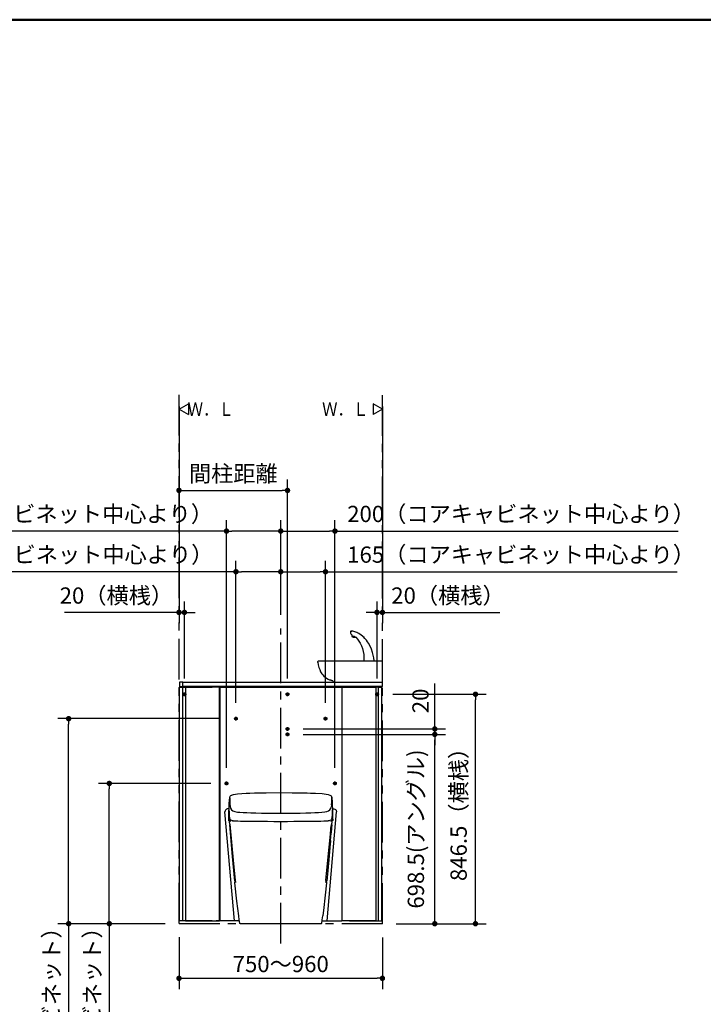
# Model space of a CAD drawing. Units: millimetres. Extents: x -395 to -10, y 7 to 287.
# Drawn here: x -249 to -123, y 105 to 287 of the extents above; entities that cross this region are included whole.
import ezdxf

# ---------------------------------------------------------------- set-up
doc = ezdxf.new("R2010")
doc.units = ezdxf.units.MM
for name, pattern in [('CENTER', [12, 7.5, -1.5, 1.5, -1.5]), ('DASHED', [4.5, 3, -1.5]), ('PHANTOM', [15, 7.5, -1.5, 1.5, -1.5, 1.5, -1.5])]:
    doc.linetypes.add(name, pattern=pattern)
doc.layers.add('AV', color=7, linetype='Continuous')
doc.styles.get("Standard").update_dxf_attribs({"font": 'ROMANS', "bigfont": 'BIGFONT'})
doc.dimstyles.new('ISO-25', dxfattribs={"dimtxt": 2.5, "dimasz": 2.5, "dimexe": 1.25, "dimexo": 0.625, "dimtad": 1, "dimtxsty": 'Standard', "dimcen": 2.5, "dimadec": 0, "dimazin": 0, "dimtfac": 1, "dimtmove": 0, "dimatfit": 3, "dimfxl": 1, "dimarcsym": 0})

# ---------------------------------------------------------------- blocks, each defined once
blk = doc.blocks.new('VIS_UWT_12_10004')
at = {"color": 0, "linetype": 'Continuous'}
for p, q in [((-219.21, 215.17), (-217.48, 216.17)), ((-217.48, 216.17), (-217.48, 214.17)), ((-219.21, 215.17), (-217.48, 214.17))]:
    blk.add_line(p, q, dxfattribs=at)
blk = doc.blocks.new('VIS_UWT_12_10005')
at = {"color": 0, "linetype": 'Continuous'}
for p, q in [((-181.71, 215.17), (-183.44, 216.17)), ((-183.44, 216.17), (-183.44, 214.17)), ((-181.71, 215.17), (-183.44, 214.17))]:
    blk.add_line(p, q, dxfattribs=at)
blk = doc.blocks.new('VIS_UWT_12_10006')
at = {"color": 112, "linetype": 'Continuous'}
for p, q in [((-211.76, 163.9), (-218.01, 163.9)), ((-218.01, 163.9), (-218.01, 120.75)), ((-211.76, 120.75), (-211.76, 163.9)), ((-211.71, 163.9), (-189.21, 163.9)), ((-211.71, 163.9), (-211.71, 141.7)), ((-189.21, 163.9), (-189.21, 141.7)), ((-189.16, 120.75), (-189.16, 163.9)), ((-189.16, 163.9), (-182.91, 163.9)), ((-182.91, 163.9), (-182.91, 120.75)), ((-211.71, 141.7), (-211.71, 120.75)), ((-189.21, 141.7), (-189.21, 120.75)), ((-218.01, 120.75), (-211.76, 120.75)), ((-211.76, 120.75), (-212.36, 120.75)), ((-208.08, 120.75), (-211.71, 120.75)), ((-182.91, 120.75), (-189.16, 120.75))]:
    blk.add_line(p, q, dxfattribs=at)
at = {"color": 0, "linetype": 'CENTER'}
for p, q in [((-218.56, 162.57), (-217.86, 162.57)), ((-198.86, 162.57), (-199.56, 162.57)), ((-182.36, 162.57), (-183.06, 162.57)), ((-208.36, 158.07), (-209.06, 158.07)), ((-191.86, 158.07), (-192.56, 158.07)), ((-198.86, 156.17), (-199.56, 156.17)), ((-198.86, 155.17), (-199.56, 155.17)), ((-210.11, 146.12), (-210.81, 146.12)), ((-190.11, 146.12), (-190.81, 146.12))]:
    blk.add_line(p, q, dxfattribs=at)
at = {"color": 7, "linetype": 'CENTER'}
for p, q in [((-218.21, 162.22), (-218.21, 162.92)), ((-199.21, 162.22), (-199.21, 162.92)), ((-182.71, 162.22), (-182.71, 162.92)), ((-208.71, 157.72), (-208.71, 158.42)), ((-192.21, 157.72), (-192.21, 158.42)), ((-199.21, 155.82), (-199.21, 156.52)), ((-199.21, 154.82), (-199.21, 155.52)), ((-210.46, 145.77), (-210.46, 146.47)), ((-190.46, 145.77), (-190.46, 146.47))]:
    blk.add_line(p, q, dxfattribs=at)
at = {"color": 160, "linetype": 'Continuous'}
for p, q in [((-209.01, 120.75), (-210.74, 140.88)), ((-209.99, 141.42), (-210.25, 141.42)), ((-191.91, 120.75), (-190.18, 140.88)), ((-190.93, 141.42), (-190.67, 141.42)), ((-192.84, 120.75), (-189.21, 120.75))]:
    blk.add_line(p, q, dxfattribs=at)
for points in [[(-210.46, 141.37), (-210.66, 141.19), (-210.73, 141.04), (-210.74, 140.88)], [(-210.25, 141.42), (-210.34, 141.41), (-210.46, 141.37)], [(-190.67, 141.42), (-190.48, 141.38), (-190.36, 141.31), (-190.27, 141.21)], [(-190.27, 141.21), (-190.22, 141.13), (-190.18, 141.02)], [(-190.18, 141.02), (-190.18, 140.96), (-190.18, 140.88)]]:
    blk.add_lwpolyline(points, dxfattribs=at)
at = {"color": 0, "linetype": 'DASHED'}
for centre in [(-218.21, 162.57), (-199.21, 162.57), (-182.71, 162.57), (-208.71, 158.07), (-192.21, 158.07), (-199.21, 156.17), (-199.21, 155.17), (-210.46, 146.12), (-190.46, 146.12)]:
    blk.add_circle(centre, 0.25, dxfattribs=at)
blk = doc.blocks.new('VIS_UWT_12_10007')
at = {"color": 112, "linetype": 'Continuous'}
for p, q in [((-182.41, 163.9), (-187.81, 163.9)), ((-182.41, 163.9), (-181.81, 163.9)), ((-182.41, 120.75), (-182.41, 163.9)), ((-181.81, 163.9), (-181.84, 163.9)), ((-181.81, 120.75), (-181.81, 163.9)), ((-187.81, 120.75), (-181.81, 120.75))]:
    blk.add_line(p, q, dxfattribs=at)
blk = doc.blocks.new('VIS_UWT_12_10008')
at = {"color": 20, "linetype": 'Continuous'}
for p, q in [((-219.12, 164.76), (-219.12, 164.68)), ((-219.12, 164.68), (-219.12, 164.01)), ((-219.12, 164.01), (-219.12, 163.95)), ((-219.12, 163.95), (-219.12, 163.91)), ((-219.11, 164), (-219.07, 164)), ((-218.52, 164.81), (-219.07, 164.81)), ((-219.07, 163.98), (-219.07, 164)), ((-219.07, 164), (-218.53, 163.99)), ((-219.07, 163.86), (-218.78, 163.85)), ((-218.78, 163.95), (-219.05, 163.96)), ((-218.77, 163.95), (-218.78, 163.95)), ((-218.78, 163.85), (-218.77, 163.85)), ((-218.76, 163.95), (-218.77, 163.95)), ((-218.77, 163.94), (-218.77, 163.94)), ((-218.77, 163.86), (-218.77, 163.94)), ((-218.77, 163.85), (-218.76, 163.85)), ((-218.76, 163.85), (-218.77, 163.85)), ((-217.88, 164), (-218.76, 163.95)), ((-218.76, 163.85), (-217.52, 163.91)), ((-218.76, 163.85), (-218.53, 163.85)), ((-218.52, 164.68), (-218.51, 164.8)), ((-181.71, 164.75), (-218.52, 164.75)), ((-218.52, 164), (-218.52, 164.68)), ((-181.71, 164), (-218.52, 164)), ((-218.52, 163.86), (-218.52, 163.86)), ((-217.52, 163.91), (-217.03, 163.92)), ((-217.02, 163.93), (-217.02, 164))]:
    blk.add_line(p, q, dxfattribs=at)
at = {"color": 112, "linetype": 'Continuous'}
blk.add_line((-216.23, 164), (-216.1, 164), dxfattribs=at)
at = {"color": 0, "linetype": 'Continuous'}
blk.add_line((-181.71, 164), (-181.71, 164.75), dxfattribs=at)
at = {"color": 20, "linetype": 'Continuous'}
for points in [[(-286.98, 207.59), (-286.98, 207.59), (-286.98, 207.59), (-286.98, 207.59), (-286.98, 207.59), (-286.98, 207.59)], [(-182.15, 163.85), (-182.15, 163.85), (-182.15, 163.85), (-182.15, 163.85), (-182.15, 163.85), (-182.15, 163.85)]]:
    blk.add_lwpolyline(points, dxfattribs=at)
for centre, radius, start, end in [((-219.07, 164.76), 0.05, 90, 179.5), ((-219.11, 164.01), 0.01, 179.5, 269), ((-219.07, 163.91), 0.05, 179.5, 268.5), ((-219.05, 163.98), 0.025, 179.5, 268.5), ((-218.78, 163.94), 0.01, 359.5, 88.5), ((-218.78, 163.86), 0.01, 268.5, 359.5), ((-218.77, 163.86), 0.01, 268.5, 272.7751), ((-218.53, 164), 0.01, 269, 359.5), ((-218.53, 163.86), 0.01, 268.5, 359.5), ((-218.52, 164.8), 0.01, 359.5, 90), ((-217.03, 163.93), 0.01, 270.5, 359.5)]:
    blk.add_arc(centre, radius, start, end, dxfattribs=at)
blk = doc.blocks.new('VIS_UWT_12_10009')
at = {"color": 160, "linetype": 'Continuous'}
blk.add_line((-191.08, 165.15), (-191.08, 165.15), dxfattribs=at)
for points in [[(-187.52, 174.18), (-187.58, 174.15), (-187.6, 174.12), (-187.61, 174.08)], [(-187.61, 174.08), (-187.61, 173.97), (-187.57, 173.83)], [(-187.57, 173.83), (-187.51, 173.72), (-187.44, 173.62), (-187.38, 173.52), (-187.36, 173.42), (-187.36, 173.31)], [(-187.51, 174.18), (-187.52, 174.17)], [(-187.35, 174.19), (-187.43, 174.19), (-187.51, 174.18)], [(-187.39, 174.19), (-187.38, 174.19), (-187.36, 174.19), (-187.35, 174.19), (-187.33, 174.19)], [(-187.36, 173.29), (-187.36, 173.3), (-187.36, 173.31)], [(-187.36, 173.31), (-187.35, 173.26), (-187.33, 173.24), (-187.3, 173.23)], [(-187.36, 173.31), (-187.36, 173.31), (-187.36, 173.31)], [(-187.36, 173.29), (-187.34, 173.25), (-187.31, 173.21), (-187.26, 173.18), (-187.21, 173.16), (-187.09, 173.13), (-186.95, 173.1)], [(-187.33, 174.19), (-187.34, 174.19), (-187.34, 174.19)], [(-186.41, 173.96), (-186.59, 174.04), (-186.79, 174.1), (-186.98, 174.15), (-187.17, 174.18), (-187.33, 174.19)], [(-186.73, 173.12), (-186.73, 173.13), (-186.73, 173.14), (-186.74, 173.14), (-186.75, 173.15), (-186.77, 173.16), (-186.79, 173.17), (-186.81, 173.17), (-186.83, 173.18), (-186.86, 173.19), (-186.89, 173.2), (-186.92, 173.2), (-186.95, 173.21), (-186.98, 173.22), (-187.01, 173.22), (-187.04, 173.23), (-187.07, 173.23), (-187.09, 173.23), (-187.12, 173.23), (-187.14, 173.23), (-187.16, 173.23), (-187.18, 173.23), (-187.19, 173.23), (-187.2, 173.23), (-187.21, 173.22), (-187.21, 173.22), (-187.21, 173.21), (-187.21, 173.2), (-187.2, 173.2), (-187.19, 173.19), (-187.17, 173.18), (-187.15, 173.17), (-187.13, 173.16), (-187.11, 173.16), (-187.08, 173.15), (-187.05, 173.14), (-187.02, 173.13), (-186.99, 173.13), (-186.96, 173.12), (-186.93, 173.12), (-186.9, 173.11), (-186.88, 173.11), (-186.85, 173.11), (-186.82, 173.11), (-186.8, 173.11), (-186.78, 173.11), (-186.76, 173.11), (-186.75, 173.11), (-186.74, 173.11), (-186.73, 173.12), (-186.73, 173.12)], [(-186.95, 173.1), (-186.84, 173.08), (-186.71, 173.07)], [(-186.71, 173.07), (-186.63, 173.08), (-186.59, 173.09), (-186.56, 173.12)], [(-186.64, 173.08), (-186.33, 172.76), (-186.05, 172.39), (-185.8, 171.97), (-185.58, 171.51), (-185.4, 170.99), (-185.26, 170.45), (-185.17, 169.89), (-185.12, 169.32), (-185.13, 168.74)], [(-186.56, 173.12), (-186.55, 173.13), (-186.55, 173.14), (-186.55, 173.14)], [(-186.56, 173.12), (-186.56, 173.12), (-186.56, 173.12)], [(-185.08, 173.01), (-185.36, 173.27), (-185.65, 173.5), (-186.04, 173.76), (-186.44, 173.97)], [(-186.38, 173.94), (-186.38, 173.95), (-186.39, 173.95), (-186.4, 173.96), (-186.41, 173.96)], [(-184.27, 171.98), (-184.46, 172.26), (-184.66, 172.53), (-184.93, 172.86), (-185.22, 173.15)], [(-183.26, 168.75), (-183.32, 169.26), (-183.41, 169.76), (-183.53, 170.26), (-183.73, 170.86), (-183.98, 171.44), (-184.27, 171.97)], [(-193.61, 168.52), (-193.6, 168.6), (-193.57, 168.66), (-193.5, 168.72), (-193.41, 168.75)], [(-193.6, 168.44), (-193.6, 168.48), (-193.61, 168.52)], [(-193.61, 168.51), (-193.53, 168.01), (-193.42, 167.52), (-193.28, 167.12), (-193.1, 166.73), (-192.88, 166.36)], [(-193.41, 168.75), (-193.38, 168.75), (-193.33, 168.75), (-193.26, 168.75)], [(-193.41, 168.75), (-193.41, 168.75), (-193.41, 168.75), (-193.38, 168.75), (-193.29, 168.75), (-186.46, 168.75)], [(-186.46, 168.75), (-185.41, 168.75), (-184.37, 168.75), (-183.32, 168.75), (-181.71, 168.75)], [(-181.71, 168.52), (-181.71, 168.73), (-181.71, 168.74), (-181.71, 168.75)], [(-181.71, 166.36), (-181.71, 166.82), (-181.71, 167.28), (-181.71, 167.76), (-181.71, 168.52)], [(-192.88, 166.36), (-192.7, 166.13), (-192.5, 165.91), (-192.22, 165.66), (-191.92, 165.46)], [(-191.93, 165.46), (-191.88, 165.44), (-191.83, 165.41), (-191.77, 165.38), (-191.7, 165.35), (-191.6, 165.31), (-191.48, 165.26), (-191.38, 165.23), (-191.3, 165.2), (-191.23, 165.18), (-191.15, 165.16), (-191.08, 165.15)], [(-191.92, 165.46), (-191.93, 165.46), (-191.93, 165.46)], [(-181.71, 165.17), (-181.71, 165.33), (-181.71, 165.55), (-181.71, 165.83), (-181.71, 166.08), (-181.71, 166.36)], [(-191.08, 165.15), (-191.06, 165.14), (-191.03, 165.14)], [(-191.03, 165.14), (-191.03, 165.14), (-191.02, 165.13)], [(-191.02, 165.13), (-190.94, 165.1), (-190.86, 165.03), (-190.8, 164.94), (-190.77, 164.85), (-190.76, 164.78)], [(-190.76, 164.78), (-190.76, 164.75)], [(-190.75, 164.78), (-190.76, 164.78), (-190.76, 164.78), (-190.76, 164.78)], [(-190.75, 164.75), (-190.76, 164.75), (-190.76, 164.75)], [(-186.46, 164.75), (-190.61, 164.75), (-190.71, 164.75), (-190.74, 164.75), (-190.75, 164.75)], [(-181.71, 164.75), (-183.8, 164.75), (-186.46, 164.75)], [(-181.71, 164.75), (-181.85, 164.75), (-181.86, 164.75), (-181.86, 164.75)], [(-181.71, 164.77), (-181.71, 164.89), (-181.71, 165), (-181.71, 165.09), (-181.71, 165.14), (-181.71, 165.17)], [(-181.71, 164.76), (-181.71, 164.82), (-181.71, 164.9)], [(-181.71, 164.75), (-181.71, 164.76), (-181.71, 164.77)], [(-181.71, 164.75), (-181.71, 164.75), (-181.71, 164.75)]]:
    blk.add_lwpolyline(points, dxfattribs=at)
blk = doc.blocks.new('VIS_UWT_12_10011')
at = {"color": 20, "linetype": 'Continuous'}
for p, q in [((-200.46, 144.42), (-200.46, 144.42)), ((-210.02, 140.12), (-210.02, 140.12)), ((-210.01, 139.25), (-210.01, 139.25)), ((-209.91, 138.87), (-209.91, 138.87)), ((-191.16, 138.32), (-191.16, 138.32)), ((-191.01, 138.87), (-191.01, 138.87)), ((-190.92, 139.26), (-190.98, 139.26)), ((-190.91, 139.25), (-190.98, 139.25)), ((-190.91, 139.77), (-190.91, 139.77))]:
    blk.add_line(p, q, dxfattribs=at)
at = {"color": 112, "linetype": 'Continuous'}
blk.add_line((-190.88, 139.27), (-190.88, 139.27), dxfattribs=at)
at = {"color": 20, "linetype": 'Continuous'}
for points in [[(-209.99, 141.44), (-209.95, 142.39), (-209.91, 142.96), (-209.87, 143.51)], [(-209.87, 143.55), (-209.79, 143.76), (-209.68, 143.88), (-209.5, 143.98)], [(-209.87, 143.55), (-209.87, 143.54), (-209.87, 143.51)], [(-209.52, 143.97), (-209.19, 144.08), (-208.81, 144.16), (-208.42, 144.21), (-207.65, 144.27), (-206.85, 144.3)], [(-206.85, 144.3), (-206.15, 144.33), (-205.25, 144.36)], [(-205.31, 144.35), (-205.29, 144.36), (-205.27, 144.36)], [(-205.28, 144.36), (-203.16, 144.4), (-200.46, 144.42)], [(-205.23, 144.36), (-203.13, 144.4), (-200.46, 144.42)], [(-200.46, 144.42), (-198.36, 144.41), (-195.69, 144.36)], [(-200.46, 144.42), (-198.35, 144.41), (-195.67, 144.36)], [(-195.67, 144.36), (-194.97, 144.34), (-194.08, 144.3)], [(-195.66, 144.36), (-195.64, 144.36), (-195.61, 144.35)], [(-194.08, 144.3), (-192.83, 144.24), (-192.45, 144.2), (-192.07, 144.15), (-191.71, 144.08), (-191.4, 143.97)], [(-191.42, 143.98), (-191.28, 143.9), (-191.17, 143.81), (-191.09, 143.69), (-191.05, 143.55)], [(-191.05, 143.51), (-191.05, 143.53), (-191.05, 143.55)], [(-191.05, 143.51), (-190.99, 142.65), (-190.96, 142.06), (-190.93, 141.44)], [(-210.04, 139.4), (-210.03, 139.66), (-210.02, 139.99)], [(-210.02, 140.12), (-210.01, 140.58), (-210, 141.17)], [(-210.02, 139.99), (-210.02, 140.11), (-210.02, 140.12), (-210.02, 140.12)], [(-209.99, 141.24), (-210, 141.19), (-210, 141.15), (-210, 141.1), (-210, 141.02)], [(-209.99, 141.27), (-209.99, 141.35), (-209.99, 141.46)], [(-209.95, 140.45), (-209.97, 140.82), (-209.99, 141.27)], [(-209.9, 139.88), (-209.91, 139.99), (-209.92, 140.11), (-209.93, 140.24), (-209.95, 140.45)], [(-209.81, 139.51), (-209.86, 139.65), (-209.9, 139.88)], [(-191.02, 139.88), (-191.05, 139.69), (-191.12, 139.51)], [(-190.97, 140.45), (-190.98, 140.32), (-190.99, 140.18), (-191, 140.06), (-191.02, 139.88)], [(-190.93, 141.27), (-190.95, 140.91), (-190.97, 140.45)], [(-190.93, 141.46), (-190.93, 141.38), (-190.93, 141.27)], [(-190.92, 141.02), (-190.92, 141.07), (-190.92, 141.12), (-190.92, 141.17), (-190.93, 141.24)], [(-190.92, 141.17), (-190.92, 141.06)], [(-190.92, 141.06), (-190.92, 141.05), (-190.92, 141.03), (-190.91, 140.7), (-190.91, 140.37), (-190.91, 140.34), (-190.91, 140.34), (-190.91, 140.34), (-190.91, 140.34), (-190.91, 140.34)], [(-190.91, 140.34), (-190.89, 139.87), (-190.88, 139.26)], [(-210.04, 139.27), (-210.04, 139.27), (-210.04, 139.27), (-210.04, 139.27), (-210.04, 139.28), (-210.04, 139.4)], [(-210.01, 139.25), (-210.01, 139.25), (-210.01, 139.25), (-210.01, 139.25), (-210.01, 139.25), (-210.02, 139.25), (-210.02, 139.25), (-210.02, 139.25), (-210.02, 139.25), (-210.02, 139.25), (-210.02, 139.25), (-210.02, 139.25), (-210.02, 139.25), (-210.02, 139.25), (-210.02, 139.25), (-210.02, 139.25), (-210.02, 139.25), (-210.02, 139.25), (-210.03, 139.25), (-210.03, 139.25), (-210.03, 139.25), (-210.03, 139.25), (-210.03, 139.25), (-210.03, 139.25), (-210.03, 139.25), (-210.03, 139.26), (-210.03, 139.26), (-210.03, 139.26), (-210.03, 139.26), (-210.03, 139.26), (-210.03, 139.26), (-210.03, 139.26), (-210.03, 139.26), (-210.03, 139.26), (-210.03, 139.26), (-210.03, 139.26), (-210.03, 139.26), (-210.03, 139.26), (-210.04, 139.26), (-210.04, 139.26), (-210.04, 139.27), (-210.04, 139.27), (-210.04, 139.27), (-210.04, 139.27), (-210.04, 139.27), (-210.04, 139.27), (-210.04, 139.27), (-210.04, 139.27), (-210.04, 139.27), (-210.04, 139.27), (-210.04, 139.27)], [(-210.01, 139.25), (-210.02, 139.25), (-210.03, 139.26)], [(-210.01, 139.25), (-210.01, 139.25), (-210.01, 139.25)], [(-210.01, 139.25), (-209.99, 139.24), (-209.94, 139.22)], [(-209.94, 139.22), (-209.92, 139.21), (-209.9, 139.2)], [(-209.89, 139.2), (-209.89, 139.2), (-209.9, 139.2), (-209.9, 139.2), (-209.91, 139.21)], [(-209.91, 138.87), (-209.88, 139.04), (-209.73, 139.2)], [(-209.91, 138.87), (-209.91, 138.87), (-209.91, 138.87)], [(-209.91, 138.86), (-209.91, 138.86)], [(-209.91, 138.86), (-209.91, 138.85), (-209.91, 138.84)], [(-209.91, 138.84), (-209.91, 138.82), (-209.9, 138.8)], [(-209.9, 138.8), (-209.9, 138.8), (-209.9, 138.78)], [(-209.9, 138.78), (-209.9, 138.77), (-209.9, 138.76)], [(-209.9, 138.76), (-209.89, 138.73), (-209.87, 138.69)], [(-209.89, 139.2), (-209.78, 139.2), (-209.65, 139.2)], [(-209.8, 138.6), (-209.82, 138.63), (-209.87, 138.69)], [(-209.83, 138.49), (-209.82, 138.5), (-209.81, 138.51), (-209.8, 138.51), (-209.8, 138.5)], [(-209.82, 138.48), (-209.82, 138.48), (-209.83, 138.49)], [(-209.79, 138.49), (-209.82, 138.49), (-209.82, 138.49), (-209.82, 138.49), (-209.82, 138.49), (-209.83, 138.49)], [(-208.89, 128.11), (-209.34, 132.67), (-209.82, 138.48)], [(-209.61, 139.32), (-209.71, 139.38), (-209.8, 139.49)], [(-208.77, 128.21), (-209.16, 131.96), (-209.8, 138.6)], [(-209.59, 139.32), (-209.33, 139.25), (-209.08, 139.23), (-208.77, 139.22)], [(-209.23, 139.25), (-209.3, 139.25), (-209.36, 139.25), (-209.41, 139.25), (-209.47, 139.25)], [(-208.77, 139.22), (-208.61, 139.21), (-208.38, 139.21)], [(-208.38, 139.21), (-207.89, 139.19), (-207.31, 139.18), (-206.65, 139.17), (-205.88, 139.15), (-204.99, 139.14), (-203.99, 139.14), (-202.89, 139.13), (-201.7, 139.12), (-200.46, 139.12)], [(-200.46, 139.12), (-199.24, 139.12), (-198.07, 139.13), (-196.99, 139.13), (-196, 139.14), (-195.1, 139.15), (-194.31, 139.17), (-193.63, 139.18), (-193.04, 139.19), (-192.54, 139.21)], [(-192.54, 139.21), (-192.36, 139.21), (-192.15, 139.22)], [(-192.15, 139.22), (-191.9, 139.23), (-191.69, 139.24), (-191.48, 139.27), (-191.32, 139.32)], [(-191.45, 139.25), (-191.49, 139.25), (-191.53, 139.25), (-191.59, 139.25), (-191.69, 139.25)], [(-191.12, 139.49), (-191.19, 139.4), (-191.3, 139.32)], [(-191.3, 136.75), (-191.27, 137.09), (-191.24, 137.44), (-191.21, 137.79), (-191.16, 138.32)], [(-191.27, 139.2), (-191.16, 139.2), (-191.03, 139.2)], [(-191.19, 139.2), (-191.06, 139.08), (-191.01, 138.87)], [(-191.05, 138.49), (-191.1, 137.84), (-191.17, 137.01)], [(-191.13, 138.59), (-191.15, 138.4), (-191.15, 138.38), (-191.16, 138.36), (-191.16, 138.32)], [(-191.14, 138.5), (-191.09, 138.5), (-191.09, 138.5), (-191.09, 138.5), (-191.09, 138.5), (-191.08, 138.5)], [(-191.14, 138.49), (-191.06, 138.49), (-191.06, 138.49), (-191.06, 138.49), (-191.06, 138.49), (-191.05, 138.49)], [(-191.05, 138.69), (-191.09, 138.64), (-191.13, 138.59)], [(-191.08, 138.5), (-191.08, 138.51), (-191.07, 138.51), (-191.06, 138.5), (-191.05, 138.49)], [(-191.05, 138.69), (-191.03, 138.72), (-191.02, 138.76)], [(-191, 139.23), (-191, 139.23), (-191, 139.22), (-191, 139.22), (-191, 139.22), (-191, 139.22), (-191, 139.22), (-191, 139.22), (-191, 139.22), (-191, 139.22), (-191, 139.22), (-191, 139.22), (-191, 139.22), (-191, 139.22), (-191, 139.22), (-191, 139.21), (-191, 139.21), (-191, 139.21), (-191, 139.21), (-191, 139.21), (-191, 139.21), (-191.01, 139.21), (-191.01, 139.21), (-191.01, 139.21), (-191.01, 139.21), (-191.01, 139.21), (-191.01, 139.21), (-191.01, 139.21), (-191.01, 139.21), (-191.01, 139.21), (-191.01, 139.21), (-191.01, 139.21), (-191.01, 139.2), (-191.01, 139.2), (-191.01, 139.2), (-191.01, 139.2), (-191.01, 139.2), (-191.02, 139.2), (-191.02, 139.2), (-191.02, 139.2), (-191.02, 139.2), (-191.02, 139.2), (-191.02, 139.2), (-191.02, 139.2), (-191.02, 139.2), (-191.02, 139.2), (-191.02, 139.2), (-191.02, 139.2), (-191.02, 139.2), (-191.02, 139.2), (-191.03, 139.2)], [(-191.01, 139.21), (-191.02, 139.2), (-191.03, 139.2)], [(-191.01, 138.84), (-191.01, 138.82), (-191.02, 138.8)], [(-191.02, 138.78), (-191.02, 138.79), (-191.02, 138.8)], [(-191.02, 138.76), (-191.02, 138.77), (-191.02, 138.78)], [(-190.98, 139.23), (-190.98, 139.23), (-190.98, 139.23), (-190.98, 139.23), (-190.98, 139.23), (-190.98, 139.23), (-190.98, 139.23), (-190.98, 139.23), (-190.98, 139.23), (-190.98, 139.23), (-190.98, 139.23), (-190.98, 139.23), (-190.98, 139.23), (-190.98, 139.22), (-190.98, 139.22), (-190.98, 139.22), (-190.98, 139.22), (-190.98, 139.22), (-190.98, 139.22), (-190.99, 139.22), (-190.99, 139.22), (-190.99, 139.22), (-190.99, 139.22), (-190.99, 139.22), (-190.99, 139.22), (-190.99, 139.22), (-190.99, 139.22), (-190.99, 139.22), (-190.99, 139.22), (-190.99, 139.21), (-190.99, 139.21), (-190.99, 139.21), (-190.99, 139.21), (-190.99, 139.21), (-190.99, 139.21), (-190.99, 139.21), (-191, 139.21), (-191, 139.21), (-191, 139.21), (-191, 139.21), (-191, 139.21), (-191, 139.21), (-191, 139.21), (-191, 139.21), (-191, 139.21), (-191, 139.21), (-191, 139.21), (-191, 139.21), (-191, 139.21), (-191.01, 139.21), (-191.01, 139.21)], [(-190.99, 139.22), (-190.99, 139.21), (-191.01, 139.21)], [(-191.01, 138.86), (-191.01, 138.86)], [(-191.01, 138.86), (-191.01, 138.85), (-191.01, 138.84)], [(-190.99, 139.74), (-190.99, 139.74), (-190.99, 139.74), (-190.99, 139.74), (-190.99, 139.74), (-190.99, 139.74), (-190.99, 139.74), (-190.99, 139.73)], [(-190.99, 139.74), (-190.99, 139.72), (-190.99, 139.69), (-190.99, 139.66), (-190.99, 139.61)], [(-190.99, 139.61), (-190.98, 139.48), (-190.98, 139.31)], [(-190.98, 139.31), (-190.98, 139.24), (-190.98, 139.24), (-190.98, 139.24), (-190.98, 139.23)], [(-190.9, 139.29), (-190.9, 139.29), (-190.9, 139.29), (-190.9, 139.28), (-190.9, 139.28), (-190.9, 139.28), (-190.9, 139.28), (-190.9, 139.28), (-190.9, 139.28), (-190.9, 139.28), (-190.9, 139.28), (-190.9, 139.28), (-190.9, 139.28), (-190.9, 139.28), (-190.9, 139.28), (-190.9, 139.28), (-190.9, 139.27), (-190.9, 139.27), (-190.9, 139.27), (-190.9, 139.27), (-190.9, 139.27), (-190.9, 139.27), (-190.9, 139.27), (-190.9, 139.27), (-190.91, 139.27), (-190.91, 139.27), (-190.91, 139.27), (-190.91, 139.27), (-190.91, 139.27), (-190.91, 139.27), (-190.91, 139.27), (-190.91, 139.27), (-190.91, 139.27), (-190.91, 139.26), (-190.91, 139.26), (-190.91, 139.26), (-190.91, 139.26), (-190.91, 139.26), (-190.91, 139.26), (-190.92, 139.26), (-190.92, 139.26), (-190.92, 139.26), (-190.92, 139.26), (-190.92, 139.26), (-190.92, 139.26), (-190.92, 139.26), (-190.92, 139.26), (-190.92, 139.26), (-190.92, 139.26), (-190.92, 139.26), (-190.92, 139.26)], [(-190.91, 139.78), (-190.91, 139.78), (-190.91, 139.78), (-190.91, 139.78), (-190.91, 139.78), (-190.91, 139.78), (-190.91, 139.78), (-190.91, 139.78), (-190.91, 139.78), (-190.91, 139.78), (-190.91, 139.78), (-190.91, 139.78), (-190.91, 139.78), (-190.91, 139.78), (-190.91, 139.78), (-190.91, 139.78), (-190.91, 139.77), (-190.91, 139.77), (-190.91, 139.77), (-190.91, 139.77), (-190.91, 139.77), (-190.91, 139.77), (-190.91, 139.77), (-190.91, 139.77), (-190.91, 139.77), (-190.91, 139.77), (-190.91, 139.77), (-190.91, 139.77), (-190.91, 139.77), (-190.91, 139.77), (-190.91, 139.77), (-190.91, 139.77), (-190.91, 139.77), (-190.91, 139.77), (-190.91, 139.77), (-190.91, 139.77), (-190.91, 139.77), (-190.91, 139.77), (-190.91, 139.77), (-190.91, 139.77), (-190.91, 139.77), (-190.91, 139.77), (-190.91, 139.77), (-190.91, 139.77), (-190.91, 139.77), (-190.91, 139.77), (-190.91, 139.77), (-190.91, 139.77), (-190.91, 139.77), (-190.91, 139.77), (-190.91, 139.77)], [(-190.91, 139.77), (-190.91, 139.77), (-190.91, 139.77), (-190.91, 139.77), (-190.91, 139.77), (-190.91, 139.77), (-190.91, 139.77), (-190.91, 139.74)], [(-190.91, 139.74), (-190.9, 139.55), (-190.9, 139.3)], [(-190.88, 139.27), (-190.88, 139.27), (-190.88, 139.27), (-190.88, 139.27), (-190.88, 139.27), (-190.88, 139.27), (-190.88, 139.27), (-190.88, 139.27), (-190.88, 139.27), (-190.88, 139.27), (-190.88, 139.27), (-190.88, 139.27), (-190.88, 139.26), (-190.88, 139.26), (-190.88, 139.26), (-190.88, 139.26), (-190.88, 139.26), (-190.89, 139.26), (-190.89, 139.26), (-190.89, 139.26), (-190.89, 139.26), (-190.89, 139.26), (-190.89, 139.26), (-190.89, 139.26), (-190.89, 139.26), (-190.89, 139.26), (-190.89, 139.26), (-190.89, 139.26), (-190.89, 139.25), (-190.89, 139.25), (-190.89, 139.25), (-190.89, 139.25), (-190.89, 139.25), (-190.89, 139.25), (-190.89, 139.25), (-190.9, 139.25), (-190.9, 139.25), (-190.9, 139.25), (-190.9, 139.25), (-190.9, 139.25), (-190.9, 139.25), (-190.9, 139.25), (-190.9, 139.25), (-190.9, 139.25), (-190.9, 139.25), (-190.9, 139.25), (-190.9, 139.25), (-190.9, 139.25), (-190.91, 139.25), (-190.91, 139.25), (-190.91, 139.25)], [(-190.9, 139.3), (-190.9, 139.29), (-190.9, 139.29)], [(-190.89, 139.67), (-190.89, 139.71), (-190.89, 139.74), (-190.89, 139.77), (-190.89, 139.8)], [(-190.88, 139.27), (-190.88, 139.28), (-190.88, 139.29), (-190.88, 139.31), (-190.88, 139.35)], [(-209.62, 136.75), (-209.62, 136.75), (-209.62, 136.75)], [(-192.15, 128.21), (-191.76, 131.96), (-191.3, 136.75)], [(-191.3, 136.75), (-191.3, 136.75), (-191.3, 136.75)], [(-191.28, 135.62), (-191.23, 136.23), (-191.17, 137.01)], [(-191.33, 135.06), (-191.6, 132), (-191.99, 128.11)], [(-191.28, 135.62), (-191.3, 135.37), (-191.33, 135.06)], [(-208.92, 127.81), (-208.89, 127.91), (-208.77, 127.98)], [(-208.2, 121.69), (-208.53, 124.38), (-208.92, 127.81)], [(-208.92, 127.81), (-208.92, 127.81), (-208.92, 127.81)], [(-208.89, 128.1), (-208.89, 128.11), (-208.89, 128.11)], [(-208.87, 128.09), (-208.88, 128.09), (-208.89, 128.1)], [(-208.84, 128.09), (-208.85, 128.09), (-208.86, 128.09), (-208.87, 128.09), (-208.87, 128.09)], [(-208.77, 128.09), (-208.8, 128.09), (-208.81, 128.09), (-208.83, 128.09), (-208.84, 128.09)], [(-208.74, 127.85), (-208.74, 127.85), (-208.74, 127.85), (-208.74, 127.85), (-208.74, 127.85), (-208.74, 127.85), (-208.74, 127.85), (-208.74, 127.86), (-208.74, 127.87), (-208.75, 127.95), (-208.77, 128.21)], [(-208.77, 127.98), (-208.77, 127.98), (-208.76, 127.98)], [(-192, 127.81), (-192.26, 125.54), (-192.6, 122.66)], [(-192.15, 128.22), (-192.17, 128.01), (-192.18, 127.91), (-192.18, 127.87), (-192.18, 127.86), (-192.18, 127.85), (-192.18, 127.85), (-192.18, 127.85), (-192.18, 127.85), (-192.18, 127.85), (-192.18, 127.85), (-192.18, 127.85), (-192.18, 127.85)], [(-192.17, 128.09), (-192.11, 128.09), (-192.08, 128.09), (-192.06, 128.09), (-192.04, 128.09)], [(-192.15, 127.98), (-192.15, 127.98), (-192.15, 127.98), (-192.15, 127.98), (-192.15, 127.98), (-192.15, 127.98), (-192.15, 127.98), (-192.15, 127.98), (-192.17, 127.98)], [(-192.15, 127.98), (-192.05, 127.93), (-192, 127.81)], [(-192.01, 128.09), (-192.01, 128.09), (-192.02, 128.09), (-192.02, 128.09), (-192.04, 128.09)], [(-192.01, 128.09), (-192, 128.09), (-191.99, 128.1)], [(-192, 127.81), (-192, 127.81), (-192, 127.81)], [(-191.99, 128.11), (-191.99, 128.11), (-191.99, 128.1)], [(-208.02, 120.35), (-208.1, 120.94), (-208.2, 121.69)], [(-192.9, 120.35), (-192.82, 120.94), (-192.72, 121.69)], [(-192.6, 122.66), (-192.65, 122.24), (-192.72, 121.69)], [(-207.9, 120.25), (-207.97, 120.27), (-208.02, 120.35)], [(-206.86, 120.25), (-207.63, 120.25), (-207.82, 120.25), (-207.9, 120.25), (-207.9, 120.25), (-207.9, 120.25), (-207.9, 120.25), (-207.9, 120.25)], [(-205.84, 120.25), (-206.14, 120.25), (-206.39, 120.25), (-206.6, 120.25), (-206.86, 120.25)], [(-200.46, 120.25), (-201.93, 120.25), (-202.63, 120.25), (-203.27, 120.25), (-203.87, 120.25), (-204.43, 120.25), (-205.2, 120.25), (-205.84, 120.25)], [(-195.08, 120.25), (-195.48, 120.25), (-195.94, 120.25), (-196.44, 120.25), (-197, 120.25), (-197.6, 120.25), (-198.23, 120.25), (-199.32, 120.25), (-200.46, 120.25)], [(-194.06, 120.25), (-194.23, 120.25), (-194.41, 120.25), (-194.64, 120.25), (-195.08, 120.25)], [(-193.02, 120.25), (-193.02, 120.25), (-193.02, 120.25), (-193.02, 120.25), (-193.02, 120.25), (-193.1, 120.25), (-193.29, 120.25), (-194.06, 120.25)], [(-192.9, 120.35), (-192.93, 120.28), (-193.02, 120.25)]]:
    blk.add_lwpolyline(points, dxfattribs=at)
at = {"color": 112, "linetype": 'Continuous'}
for points in [[(-191.05, 143.45), (-191.05, 143.49), (-191.05, 143.54)], [(-209.87, 143.45), (-209.86, 142.84), (-209.82, 142.15)], [(-209.87, 143.45), (-209.87, 143.45), (-209.87, 143.45)], [(-209.82, 142.15), (-209.8, 142.03), (-209.79, 141.89)], [(-209.79, 141.89), (-209.71, 141.55), (-209.54, 141.27), (-209.29, 141.09), (-208.93, 140.95), (-208.44, 140.85), (-207.97, 140.8), (-207.4, 140.76), (-206.73, 140.73), (-205.95, 140.7), (-205.04, 140.68), (-204.01, 140.65), (-202.89, 140.64), (-201.68, 140.63), (-200.46, 140.62)], [(-200.46, 140.62), (-199.22, 140.63), (-198.02, 140.64), (-196.88, 140.65), (-195.86, 140.68), (-194.94, 140.7), (-194.16, 140.73), (-193.49, 140.76), (-192.86, 140.81), (-192.34, 140.88), (-191.94, 140.96), (-191.64, 141.08), (-191.42, 141.23), (-191.28, 141.42), (-191.18, 141.64), (-191.13, 141.89)], [(-191.11, 142.15), (-191.12, 142.03), (-191.13, 141.89)], [(-191.11, 142.15), (-191.07, 142.69), (-191.05, 143.45)], [(-191.05, 143.45), (-191.05, 143.45), (-191.05, 143.45)], [(-209.99, 141.03), (-209.97, 140.41), (-209.94, 140.06), (-209.94, 139.97), (-209.93, 139.87), (-209.92, 139.73), (-209.92, 139.53), (-209.92, 139.23)], [(-190.93, 141.03), (-190.95, 140.41), (-190.98, 140.06), (-190.98, 139.97), (-190.99, 139.87), (-191, 139.73), (-191, 139.53), (-191, 139.23)]]:
    blk.add_lwpolyline(points, dxfattribs=at)
blk = doc.blocks.new('VIS_UWT_12_10016')
at = {"color": 112, "linetype": 'Continuous'}
for p, q in [((-218.51, 163.9), (-219.11, 163.9)), ((-219.11, 163.9), (-219.09, 163.9)), ((-219.11, 120.75), (-219.11, 163.9)), ((-218.51, 163.9), (-213.11, 163.9)), ((-218.51, 120.75), (-218.51, 163.9)), ((-213.11, 120.75), (-219.11, 120.75))]:
    blk.add_line(p, q, dxfattribs=at)
blk = doc.blocks.new('_Dot')
at = {"color": 0, "linetype": 'ByBlock', "lineweight": -2}
blk.add_line((-0.5, 0), (-1, 0), dxfattribs=at)
at = {"color": 0, "linetype": 'ByBlock', "const_width": 0.5}
blk.add_lwpolyline([(-0.25, 0, 1), (0.25, 0, 1)], format="xyb", close=True, dxfattribs=at)
blk = doc.blocks.new('*D23')
at = {"color": 0, "lineweight": -2}
for p, q in [((-213.35, 146.12), (-234.06, 146.12)), ((-232.06, 121.25), (-232.06, 145.12)), ((-221.75, 120.25), (-234.06, 120.25)), ((-232.06, 120.25), (-232.06, 72.79))]:
    blk.add_line(p, q, dxfattribs=at)
at = {"layer": 'Defpoints', "color": 0}
for p in [(-232.06, 146.12), (-210.81, 146.12), (-219.21, 120.25)]:
    blk.add_point(p, dxfattribs=at)
at = {"color": 0, "lineweight": -2}
for p, rotation in [((-232.06, 146.12), 90), ((-232.06, 120.25), 270)]:
    blk.add_blockref('_Dot', p, dxfattribs=dict(at, rotation=rotation))
at = {"color": 0, "insert": (-234.83, 96.02), "char_height": 3, "attachment_point": 5, "rotation": 90}
blk.add_mtext('517.5（コアキャビネット）', dxfattribs=at)
blk = doc.blocks.new('*D24')
at = {"color": 0, "lineweight": -2}
for p, q in [((-211.6, 158.07), (-241.56, 158.07)), ((-239.56, 121.25), (-239.56, 157.07)), ((-221.75, 120.25), (-241.56, 120.25)), ((-239.56, 120.25), (-239.56, 72.79))]:
    blk.add_line(p, q, dxfattribs=at)
at = {"layer": 'Defpoints', "color": 0}
for p in [(-239.56, 158.07), (-209.06, 158.07), (-219.21, 120.25)]:
    blk.add_point(p, dxfattribs=at)
at = {"color": 0, "lineweight": -2}
for p, rotation in [((-239.56, 158.07), 90), ((-239.56, 120.25), 270)]:
    blk.add_blockref('_Dot', p, dxfattribs=dict(at, rotation=rotation))
at = {"color": 0, "insert": (-242.33, 96.02), "char_height": 3, "attachment_point": 5, "rotation": 90}
blk.add_mtext('756.5（コアキャビネット）', dxfattribs=at)
blk = doc.blocks.new('*D25')
at = {"color": 0, "lineweight": -2}
for p, q in [((-196.32, 155.17), (-170.06, 155.17)), ((-172.06, 121.25), (-172.06, 154.17)), ((-179.17, 120.25), (-170.06, 120.25))]:
    blk.add_line(p, q, dxfattribs=at)
at = {"layer": 'Defpoints', "color": 0}
for p in [(-198.86, 155.17), (-172.06, 155.17), (-181.71, 120.25)]:
    blk.add_point(p, dxfattribs=at)
at = {"color": 0, "lineweight": -2}
for p, rotation in [((-172.06, 155.17), 90), ((-172.06, 120.25), 270)]:
    blk.add_blockref('_Dot', p, dxfattribs=dict(at, rotation=rotation))
at = {"color": 0, "insert": (-175.16, 137.71), "char_height": 3, "attachment_point": 5, "rotation": 90}
blk.add_mtext('698.5(アングル)', dxfattribs=at)
blk = doc.blocks.new('*D26')
at = {"color": 0, "lineweight": -2}
for p, q in [((-172.06, 156.17), (-172.06, 164.53)), ((-172.06, 157.17), (-172.06, 158.17)), ((-196.32, 156.17), (-170.06, 156.17)), ((-196.32, 155.17), (-170.06, 155.17)), ((-172.06, 155.17), (-172.06, 156.17)), ((-172.06, 154.17), (-172.06, 153.17))]:
    blk.add_line(p, q, dxfattribs=at)
at = {"layer": 'Defpoints', "color": 0}
for p in [(-198.86, 156.17), (-198.86, 155.17), (-172.06, 156.17)]:
    blk.add_point(p, dxfattribs=at)
at = {"color": 0, "lineweight": -2}
for p, rotation in [((-172.06, 156.17), 270), ((-172.06, 155.17), 90)]:
    blk.add_blockref('_Dot', p, dxfattribs=dict(at, rotation=rotation))
at = {"color": 0, "insert": (-174.31, 161.35), "char_height": 3, "attachment_point": 5, "rotation": 90}
blk.add_mtext('20', dxfattribs=at)
blk = doc.blocks.new('*D27')
at = {"color": 0, "lineweight": -2}
for p, q in [((-179.82, 162.57), (-162.56, 162.57)), ((-164.56, 121.25), (-164.56, 161.57)), ((-179.17, 120.25), (-162.56, 120.25))]:
    blk.add_line(p, q, dxfattribs=at)
at = {"layer": 'Defpoints', "color": 0}
for p in [(-182.36, 162.57), (-164.56, 162.57), (-181.71, 120.25)]:
    blk.add_point(p, dxfattribs=at)
at = {"color": 0, "lineweight": -2}
for p, rotation in [((-164.56, 162.57), 90), ((-164.56, 120.25), 270)]:
    blk.add_blockref('_Dot', p, dxfattribs=dict(at, rotation=rotation))
at = {"color": 0, "insert": (-167.28, 141.41), "char_height": 3, "attachment_point": 5, "rotation": 90}
blk.add_mtext('846.5（横桟）', dxfattribs=at)
blk = doc.blocks.new('*D28')
at = {"color": 0, "lineweight": -2}
for p, q in [((-181.71, 215.62), (-181.71, 175.67)), ((-182.71, 165.46), (-182.71, 179.67)), ((-183.71, 177.67), (-184.71, 177.67)), ((-181.71, 177.67), (-182.71, 177.67)), ((-181.71, 177.67), (-160.09, 177.67)), ((-180.71, 177.67), (-179.71, 177.67))]:
    blk.add_line(p, q, dxfattribs=at)
at = {"layer": 'Defpoints', "color": 0}
for p in [(-181.71, 218.16), (-182.71, 177.67), (-182.71, 162.92)]:
    blk.add_point(p, dxfattribs=at)
at = {"color": 0, "lineweight": -2}
blk.add_blockref('_Dot', (-182.71, 177.67), dxfattribs=at)
at = {"color": 0, "lineweight": -2, "rotation": 180}
blk.add_blockref('_Dot', (-181.71, 177.67), dxfattribs=at)
at = {"color": 0, "insert": (-169.63, 180.39), "char_height": 3, "attachment_point": 5}
blk.add_mtext('20（横桟）', dxfattribs=at)
blk = doc.blocks.new('*D29')
at = {"color": 0, "lineweight": -2}
for p, q in [((-200.46, 177.21), (-200.46, 187.17)), ((-192.21, 160.96), (-192.21, 187.17)), ((-199.46, 185.17), (-193.21, 185.17)), ((-192.21, 185.17), (-127.41, 185.17))]:
    blk.add_line(p, q, dxfattribs=at)
at = {"layer": 'Defpoints', "color": 0}
for p in [(-192.21, 185.17), (-200.46, 174.67), (-192.21, 158.42)]:
    blk.add_point(p, dxfattribs=at)
at = {"color": 0, "lineweight": -2, "rotation": 180}
blk.add_blockref('_Dot', (-200.46, 185.17), dxfattribs=at)
at = {"color": 0, "lineweight": -2}
blk.add_blockref('_Dot', (-192.21, 185.17), dxfattribs=at)
at = {"color": 0, "insert": (-156.15, 187.94), "char_height": 3, "attachment_point": 5}
blk.add_mtext('165（コアキャビネット中心より）', dxfattribs=at)
blk = doc.blocks.new('*D30')
at = {"color": 0, "lineweight": -2}
for p, q in [((-208.71, 160.96), (-208.71, 187.17)), ((-200.46, 177.21), (-200.46, 187.17)), ((-208.71, 185.17), (-273.68, 185.17)), ((-201.46, 185.17), (-207.71, 185.17))]:
    blk.add_line(p, q, dxfattribs=at)
at = {"layer": 'Defpoints', "color": 0}
for p in [(-208.71, 185.17), (-200.46, 174.67), (-208.71, 158.42)]:
    blk.add_point(p, dxfattribs=at)
at = {"color": 0, "lineweight": -2, "rotation": 180}
blk.add_blockref('_Dot', (-208.71, 185.17), dxfattribs=at)
at = {"color": 0, "lineweight": -2}
blk.add_blockref('_Dot', (-200.46, 185.17), dxfattribs=at)
at = {"color": 0, "insert": (-244.93, 187.94), "char_height": 3, "attachment_point": 5}
blk.add_mtext('165（コアキャビネット中心より）', dxfattribs=at)
blk = doc.blocks.new('*D31')
at = {"color": 0, "lineweight": -2}
for p, q in [((-200.46, 177.21), (-200.46, 194.67)), ((-190.46, 149.01), (-190.46, 194.67)), ((-199.46, 192.67), (-191.46, 192.67)), ((-190.46, 192.67), (-127.19, 192.67))]:
    blk.add_line(p, q, dxfattribs=at)
at = {"layer": 'Defpoints', "color": 0}
for p in [(-190.46, 192.67), (-200.46, 174.67), (-190.46, 146.47)]:
    blk.add_point(p, dxfattribs=at)
at = {"color": 0, "lineweight": -2, "rotation": 180}
blk.add_blockref('_Dot', (-200.46, 192.67), dxfattribs=at)
at = {"color": 0, "lineweight": -2}
blk.add_blockref('_Dot', (-190.46, 192.67), dxfattribs=at)
at = {"color": 0, "insert": (-156.15, 195.44), "char_height": 3, "attachment_point": 5}
blk.add_mtext('200（コアキャビネット中心より）', dxfattribs=at)
blk = doc.blocks.new('*D32')
at = {"color": 0, "lineweight": -2}
for p, q in [((-210.46, 149.01), (-210.46, 194.67)), ((-200.46, 177.21), (-200.46, 194.67)), ((-210.46, 192.67), (-273.95, 192.67)), ((-201.46, 192.67), (-209.46, 192.67))]:
    blk.add_line(p, q, dxfattribs=at)
at = {"layer": 'Defpoints', "color": 0}
for p in [(-210.46, 192.67), (-200.46, 174.67), (-210.46, 146.47)]:
    blk.add_point(p, dxfattribs=at)
at = {"color": 0, "lineweight": -2, "rotation": 180}
blk.add_blockref('_Dot', (-210.46, 192.67), dxfattribs=at)
at = {"color": 0, "lineweight": -2}
blk.add_blockref('_Dot', (-200.46, 192.67), dxfattribs=at)
at = {"color": 0, "insert": (-244.99, 195.44), "char_height": 3, "attachment_point": 5}
blk.add_mtext('200（コアキャビネット中心より）', dxfattribs=at)
blk = doc.blocks.new('*D36')
at = {"color": 0, "lineweight": -2}
for p, q in [((-219.21, 215.62), (-219.21, 175.67)), ((-218.21, 165.46), (-218.21, 179.67)), ((-219.21, 177.67), (-240.29, 177.67)), ((-220.21, 177.67), (-221.21, 177.67)), ((-219.21, 177.67), (-218.21, 177.67)), ((-217.21, 177.67), (-216.21, 177.67))]:
    blk.add_line(p, q, dxfattribs=at)
at = {"layer": 'Defpoints', "color": 0}
for p in [(-219.21, 218.16), (-218.21, 177.67), (-218.21, 162.92)]:
    blk.add_point(p, dxfattribs=at)
at = {"color": 0, "lineweight": -2}
blk.add_blockref('_Dot', (-219.21, 177.67), dxfattribs=at)
at = {"color": 0, "lineweight": -2, "rotation": 180}
blk.add_blockref('_Dot', (-218.21, 177.67), dxfattribs=at)
at = {"color": 0, "insert": (-230.75, 180.39), "char_height": 3, "attachment_point": 5}
blk.add_mtext('20（横桟）', dxfattribs=at)
blk = doc.blocks.new('*D37')
at = {"color": 0, "lineweight": -2}
for p, q in [((-219.21, 117.76), (-219.21, 108.17)), ((-181.71, 117.71), (-181.71, 108.17)), ((-218.21, 110.17), (-182.71, 110.17))]:
    blk.add_line(p, q, dxfattribs=at)
at = {"layer": 'Defpoints', "color": 0}
for p in [(-219.21, 120.3), (-181.71, 120.25), (-181.71, 110.17)]:
    blk.add_point(p, dxfattribs=at)
at = {"color": 0, "lineweight": -2, "rotation": 180}
blk.add_blockref('_Dot', (-219.21, 110.17), dxfattribs=at)
at = {"color": 0, "lineweight": -2}
blk.add_blockref('_Dot', (-181.71, 110.17), dxfattribs=at)
at = {"color": 0, "insert": (-200.46, 112.42), "char_height": 3, "attachment_point": 5}
blk.add_mtext('750～960', dxfattribs=at)
blk = doc.blocks.new('*D41')
at = {"color": 0, "lineweight": -2}
for p, q in [((-219.21, 215.62), (-219.21, 198.17)), ((-199.21, 165.46), (-199.21, 202.17)), ((-218.21, 200.17), (-200.21, 200.17))]:
    blk.add_line(p, q, dxfattribs=at)
at = {"layer": 'Defpoints', "color": 0}
for p in [(-219.21, 218.16), (-199.21, 200.17), (-199.21, 162.92)]:
    blk.add_point(p, dxfattribs=at)
at = {"color": 0, "lineweight": -2, "rotation": 180}
blk.add_blockref('_Dot', (-219.21, 200.17), dxfattribs=at)
at = {"color": 0, "lineweight": -2}
blk.add_blockref('_Dot', (-199.21, 200.17), dxfattribs=at)
at = {"color": 0, "insert": (-209.21, 202.88), "char_height": 3, "attachment_point": 5}
blk.add_mtext('間柱距離', dxfattribs=at)
blk = doc.blocks.new('VIS_UWT_12_10001')
at = {"color": 0, "linetype": 'Continuous', "lineweight": 50}
blk.add_line((-395, 287), (-10, 287), dxfattribs=at)

msp = doc.modelspace()

# ---------------------------------------------------------------- linework, layer by layer
at = {"color": 253, "linetype": 'PHANTOM'}
msp.add_line((-219.21, 120.3), (-219.21, 218.16), dxfattribs=at)
at = {"color": 7, "linetype": 'PHANTOM'}
for q in [(-181.71, 218.16), (-219.21, 120.25)]:
    msp.add_line((-181.71, 120.25), q, dxfattribs=at)
at = {"color": 7, "linetype": 'CENTER'}
msp.add_line((-200.46, 116.59), (-200.46, 174.67), dxfattribs=at)

# ---------------------------------------------------------------- block references
at = {"color": 7}
for name in ['VIS_UWT_12_10004', 'VIS_UWT_12_10005', 'VIS_UWT_12_10008', 'VIS_UWT_12_10009', 'VIS_UWT_12_10016', 'VIS_UWT_12_10006', 'VIS_UWT_12_10007', 'VIS_UWT_12_10011']:
    msp.add_blockref(name, (0, 0), dxfattribs=at)
at = {"layer": 'AV', "color": 7}
msp.add_blockref('VIS_UWT_12_10001', (0, 0), dxfattribs=at)

# ---------------------------------------------------------------- texts
at = {"color": 7, "char_height": 2.5, "attachment_point": 6}
for insert in [(-209.09, 215.17), (-184.31, 215.17)]:
    msp.add_mtext('{\\W0.833333;Ｗ．Ｌ}', dxfattribs=dict(at, insert=insert))

# ---------------------------------------------------------------- dimensions: what is measured, and where the dimension line sits
at = {"color": 7}
for base, p1, p2, angle, text, override, picture, middle in [((-218.21, 177.67), (-219.21, 218.16), (-218.21, 162.92), 180, '20（横桟）', {"dimtxt": 3, "dimasz": 1, "dimexe": 2, "dimexo": 2.54, "dimgap": 0.75, "dimtad": 1, "dimtih": 0, "dimtoh": 0, "dimdec": 0, "dimdsep": 46, "dimblk1": 'Dot', "dimblk2": 'Dot', "dimsah": 1, "dimse1": 0, "dimse2": 0, "dimtmove": 0}, '*D36', (-230.75, 177.67)), ((-199.21, 200.17), (-219.21, 218.16), (-199.21, 162.92), 180, '間柱距離', {"dimtxt": 3, "dimasz": 1, "dimexe": 2, "dimexo": 2.54, "dimgap": 0.75, "dimtad": 1, "dimtih": 0, "dimtoh": 0, "dimdec": 0, "dimdsep": 46, "dimblk1": 'Dot', "dimblk2": 'Dot', "dimsah": 1, "dimse1": 0, "dimse2": 0, "dimtmove": 0}, '*D41', (-209.21, 200.17)), ((-190.46, 192.67), (-200.46, 174.67), (-190.46, 146.47), 180, '200（コアキャビネット中心より）', {"dimtxt": 3, "dimasz": 1, "dimexe": 2, "dimexo": 2.54, "dimgap": 0.75, "dimtad": 1, "dimtih": 0, "dimtoh": 0, "dimdec": 0, "dimdsep": 46, "dimblk1": 'Dot', "dimblk2": 'Dot', "dimsah": 1, "dimse1": 0, "dimse2": 0, "dimtmove": 0}, '*D31', (-156.15, 192.67)), ((-192.21, 185.17), (-200.46, 174.67), (-192.21, 158.42), 180, '165（コアキャビネット中心より）', {"dimtxt": 3, "dimasz": 1, "dimexe": 2, "dimexo": 2.54, "dimgap": 0.75, "dimtad": 1, "dimtih": 0, "dimtoh": 0, "dimdec": 0, "dimdsep": 46, "dimblk1": 'Dot', "dimblk2": 'Dot', "dimsah": 1, "dimse1": 0, "dimse2": 0, "dimtmove": 0}, '*D29', (-156.15, 185.17)), ((-172.06, 156.17), (-198.86, 155.17), (-198.86, 156.17), 270, '20', {"dimtxt": 3, "dimasz": 1, "dimexe": 2, "dimexo": 2.54, "dimgap": 0.75, "dimtad": 1, "dimtih": 0, "dimtoh": 0, "dimdec": 0, "dimdsep": 46, "dimblk1": 'Dot', "dimblk2": 'Dot', "dimsah": 1, "dimse1": 0, "dimse2": 0, "dimtmove": 0}, '*D26', (-172.06, 161.35)), ((-164.56, 162.57), (-181.71, 120.25), (-182.36, 162.57), 270, '846.5（横桟）', {"dimtxt": 3, "dimasz": 1, "dimexe": 2, "dimexo": 2.54, "dimgap": 0.75, "dimtad": 1, "dimtih": 0, "dimtoh": 0, "dimdec": 1, "dimzin": 0, "dimdsep": 46, "dimblk1": 'Dot', "dimblk2": 'Dot', "dimsah": 1, "dimse1": 0, "dimse2": 0, "dimtmove": 0}, '*D27', (-164.56, 141.41)), ((-239.56, 158.07), (-219.21, 120.25), (-209.06, 158.07), 270, '756.5（コアキャビネット）', {"dimtxt": 3, "dimasz": 1, "dimexe": 2, "dimexo": 2.54, "dimgap": 0.75, "dimtad": 1, "dimtih": 0, "dimtoh": 0, "dimdec": 1, "dimzin": 0, "dimdsep": 46, "dimblk1": 'Dot', "dimblk2": 'Dot', "dimsah": 1, "dimse1": 0, "dimse2": 0, "dimtmove": 0}, '*D24', (-239.56, 96.02)), ((-172.06, 155.17), (-181.71, 120.25), (-198.86, 155.17), 270, '698.5(アングル)', {"dimtxt": 3, "dimasz": 1, "dimexe": 2, "dimexo": 2.54, "dimgap": 0.75, "dimtad": 1, "dimtih": 0, "dimtoh": 0, "dimdec": 1, "dimzin": 0, "dimdsep": 46, "dimblk1": 'Dot', "dimblk2": 'Dot', "dimsah": 1, "dimse1": 0, "dimse2": 0, "dimtmove": 0}, '*D25', (-172.06, 137.71)), ((-232.06, 146.12), (-219.21, 120.25), (-210.81, 146.12), 270, '517.5（コアキャビネット）', {"dimtxt": 3, "dimasz": 1, "dimexe": 2, "dimexo": 2.54, "dimgap": 0.75, "dimtad": 1, "dimtih": 0, "dimtoh": 0, "dimdec": 1, "dimzin": 0, "dimdsep": 46, "dimblk1": 'Dot', "dimblk2": 'Dot', "dimsah": 1, "dimse1": 0, "dimse2": 0, "dimtmove": 0}, '*D23', (-232.06, 96.02)), ((-181.71, 110.17), (-219.21, 120.3), (-181.71, 120.25), 180, '750～960', {"dimtxt": 3, "dimasz": 1, "dimexe": 2, "dimexo": 2.54, "dimgap": 0.75, "dimtad": 1, "dimtih": 0, "dimtoh": 0, "dimdec": 0, "dimdsep": 46, "dimblk1": 'Dot', "dimblk2": 'Dot', "dimsah": 1, "dimse1": 0, "dimse2": 0, "dimtmove": 0}, '*D37', (-200.46, 110.17))]:
    dim = msp.add_linear_dim(base=base, p1=p1, p2=p2, angle=angle, text=text, dimstyle='ISO-25', override=override, dxfattribs=at)
    dim.commit()
    dim.dimension.update_dxf_attribs({"geometry": picture, "text_midpoint": middle, "dimtype": 160})
for base, p1, p2, text, picture, middle in [((-182.71, 177.67), (-181.71, 218.16), (-182.71, 162.92), '20（横桟）', '*D28', (-169.63, 177.67)), ((-210.46, 192.67), (-200.46, 174.67), (-210.46, 146.47), '200（コアキャビネット中心より）', '*D32', (-244.99, 192.67)), ((-208.71, 185.17), (-200.46, 174.67), (-208.71, 158.42), '165（コアキャビネット中心より）', '*D30', (-244.93, 185.17))]:
    dim = msp.add_linear_dim(base=base, p1=p1, p2=p2, text=text, dimstyle='ISO-25', override={"dimtxt": 3, "dimasz": 1, "dimexe": 2, "dimexo": 2.54, "dimgap": 0.75, "dimtad": 1, "dimtih": 0, "dimtoh": 0, "dimdec": 0, "dimdsep": 46, "dimblk1": 'Dot', "dimblk2": 'Dot', "dimsah": 1, "dimse1": 0, "dimse2": 0, "dimtmove": 0}, dxfattribs=at)
    dim.commit()
    dim.dimension.update_dxf_attribs({"geometry": picture, "text_midpoint": middle, "dimtype": 160})

doc.saveas('drawing.dxf')
